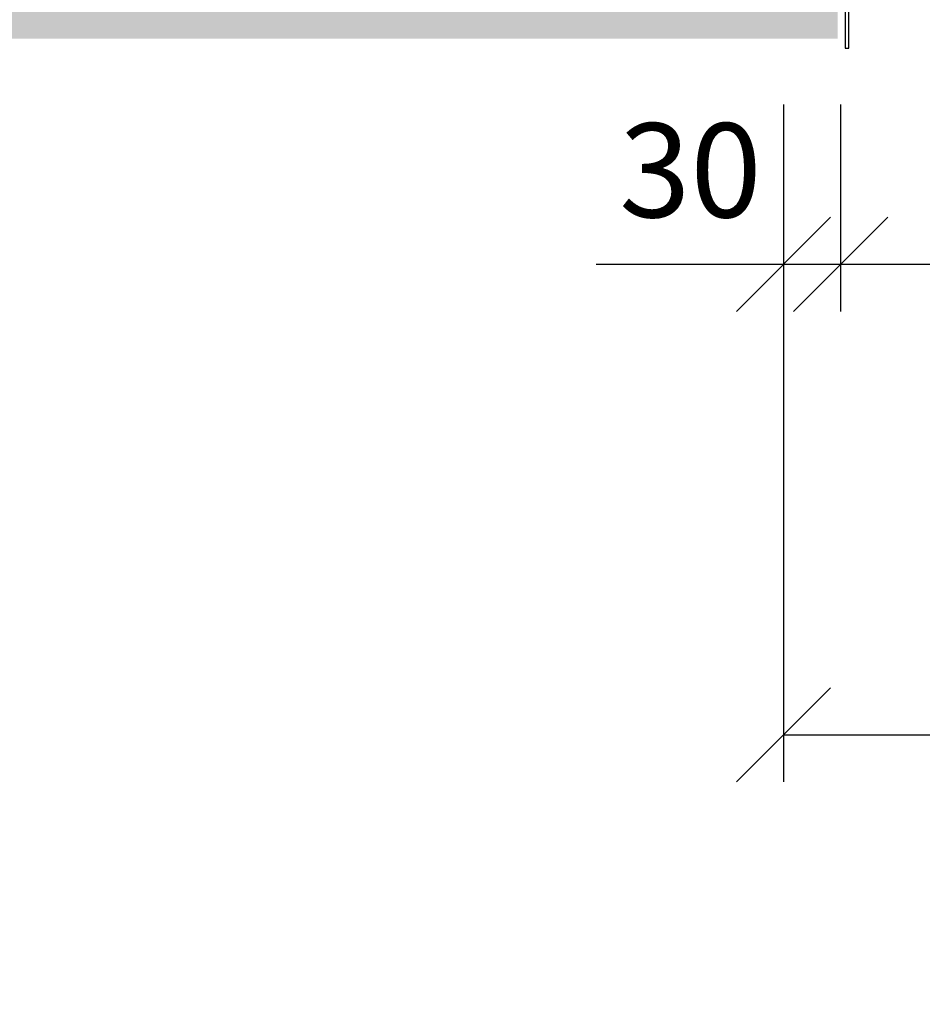
# Model space of a CAD drawing. Units: millimetres. Extents: x -394725 to 350739, y -707354 to 186926.
# Drawn here: x 312387 to 312867, y -662990 to -662467 of the extents above; entities that cross this region are included whole.
import ezdxf

# ---------------------------------------------------------------- set-up
doc = ezdxf.new("R2010")
doc.units = ezdxf.units.MM
doc.header["$LTSCALE"] = 0.2
doc.layers.add('EF dalsi cary', color=250, linetype='Continuous')
doc.layers.add('EF koty', color=250, linetype='Continuous')
doc.styles.add('A kota', font='romans.shx', dxfattribs={"width": 0.7})
doc.dimstyles.new('EF 1-25', dxfattribs={"dimscale": 25, "dimtxt": 2, "dimasz": 0.002, "dimexe": 1, "dimexo": 1.5, "dimgap": 1, "dimtad": 1, "dimdec": 0, "dimzin": 0, "dimdsep": 46, "dimtxsty": 'A kota', "dimblk": 'OBLIQUE', "dimcen": 0, "dimadec": 0, "dimazin": 0, "dimtfac": 1, "dimtdec": 0, "dimtofl": 0, "dimtmove": 2, "dimatfit": 2, "dimfxl": 1, "dimtolj": 1, "dimtzin": 0, "dimarcsym": 0})

# ---------------------------------------------------------------- blocks, each defined once
blk = doc.blocks.new('_Oblique')
at = {"color": 0, "linetype": 'ByBlock', "lineweight": -2}
blk.add_line((-500, -500), (500, 500), dxfattribs=at)
blk = doc.blocks.new('*D1626')
at = {"layer": 'Defpoints', "color": 0, "ltscale": 0.1}
for p in [(312793.21, -662474.39), (314353.21, -662475.45), (314353.21, -662846.89)]:
    blk.add_point(p, dxfattribs=at)
at = {"layer": 'EF koty', "color": 0, "lineweight": -2, "ltscale": 0.1}
for p, q in [((312793.21, -662511.89), (312793.21, -662871.89)), ((314353.21, -662512.95), (314353.21, -662871.89)), ((312793.21, -662846.89), (314353.21, -662846.89))]:
    blk.add_line(p, q, dxfattribs=at)
at = {"layer": 'EF koty', "color": 0, "lineweight": -2, "ltscale": 0.1, "xscale": 0.05, "yscale": 0.05, "zscale": 0.05, "rotation": 180}
blk.add_blockref('_Oblique', (312793.21, -662846.89), dxfattribs=at)
at = {"layer": 'EF koty', "color": 0, "lineweight": -2, "ltscale": 0.1, "xscale": 0.05, "yscale": 0.05, "zscale": 0.05}
blk.add_blockref('_Oblique', (314353.21, -662846.89), dxfattribs=at)
at = {"layer": 'EF koty', "color": 0, "ltscale": 0.1, "char_height": 50, "attachment_point": 5, "style": 'A kota'}
for s, insert in [('\\A1;1560', (313573.21, -662796.89)), ('\\A1;2075 (1155)', (313573.21, -662909.98))]:
    blk.add_mtext(s, dxfattribs=dict(at, insert=insert))
blk = doc.blocks.new('*D1628')
at = {"layer": 'Defpoints', "color": 0, "ltscale": 0.1}
for p in [(314323.21, -662475.43), (312823.55, -662511.89), (312823.55, -662596.89)]:
    blk.add_point(p, dxfattribs=at)
at = {"layer": 'EF koty', "color": 0, "lineweight": -2, "ltscale": 0.1}
for p, q in [((314323.21, -662512.93), (314323.21, -662621.89)), ((312823.55, -662549.39), (312823.55, -662621.89)), ((314323.21, -662596.89), (312823.55, -662596.89))]:
    blk.add_line(p, q, dxfattribs=at)
at = {"layer": 'EF koty', "color": 0, "lineweight": -2, "ltscale": 0.1, "xscale": 0.05, "yscale": 0.05, "zscale": 0.05, "rotation": 180}
blk.add_blockref('_Oblique', (312823.55, -662596.89), dxfattribs=at)
at = {"layer": 'EF koty', "color": 0, "lineweight": -2, "ltscale": 0.1, "xscale": 0.05, "yscale": 0.05, "zscale": 0.05}
blk.add_blockref('_Oblique', (314323.21, -662596.89), dxfattribs=at)
at = {"layer": 'EF koty', "color": 0, "ltscale": 0.1, "char_height": 50, "attachment_point": 5, "style": 'A kota'}
for s, insert in [('\\A1;1500', (313573.38, -662546.89)), ('\\A1;2000 (1100)', (313573.38, -662659.98))]:
    blk.add_mtext(s, dxfattribs=dict(at, insert=insert))
blk = doc.blocks.new('*D1629')
at = {"layer": 'Defpoints', "color": 0, "ltscale": 0.1}
for p in [(312823.55, -662474.4), (312793.21, -662511.89), (312823.55, -662596.89)]:
    blk.add_point(p, dxfattribs=at)
at = {"layer": 'EF koty', "color": 0, "lineweight": -2, "ltscale": 0.1}
for p, q in [((312823.55, -662511.9), (312823.55, -662621.89)), ((312793.21, -662549.39), (312793.21, -662621.89)), ((312793.21, -662596.89), (312793.16, -662596.89)), ((312823.55, -662596.89), (312823.6, -662596.89))]:
    blk.add_line(p, q, dxfattribs=at)
at = {"layer": 'EF koty', "color": 0, "lineweight": -2, "ltscale": 0.1, "xscale": 0.05, "yscale": 0.05, "zscale": 0.05}
blk.add_blockref('_Oblique', (312793.21, -662596.89), dxfattribs=at)
at = {"layer": 'EF koty', "color": 0, "lineweight": -2, "ltscale": 0.1, "xscale": 0.05, "yscale": 0.05, "zscale": 0.05, "rotation": 180}
blk.add_blockref('_Oblique', (312823.55, -662596.89), dxfattribs=at)
at = {"layer": 'EF koty', "color": 0, "ltscale": 0.1, "insert": (312743.72, -662546.89), "char_height": 50, "attachment_point": 5, "style": 'A kota'}
blk.add_mtext('\\A1;30', dxfattribs=at)

msp = doc.modelspace()

# ---------------------------------------------------------------- hatches: boundary and pattern name
at = {"layer": 'EF dalsi cary'}
msp.add_hatch(color=256, dxfattribs=at).paths.add_polyline_path([(312821.96, -662477.03), (312821.91, -662447.16), (312805.89, -662447.15), (312789.86, -662447.16), (312789.76, -662447.15), (312821.91, -662447.14), (312769.8, -662447.15), (312373.86, -662447.16), (312373.77, -662462.59), (312353.77, -662462.53), (312353.8, -662447.15), (312325.8, -662447.16), (312325.76, -662477.03)])

# ---------------------------------------------------------------- linework, layer by layer
msp.add_lwpolyline([(312827.95, -662319.83), (312827.95, -662319.83), (312827.95, -662319.83), (312825.95, -662319.83), (312825.95, -662482.03), (312827.95, -662482.03)], close=True, dxfattribs=at)
at = {"layer": 'EF koty', "ltscale": 0.1}
msp.add_line((312823.55, -662596.89), (312693.6, -662596.89), dxfattribs=at)

# ---------------------------------------------------------------- dimensions: what is measured, and where the dimension line sits
dim = msp.add_linear_dim(base=(312823.55, -662596.89), p1=(312793.21, -662511.89), p2=(312823.55, -662474.4), dimstyle='EF 1-25', dxfattribs=at)
dim.commit()
dim.dimension.update_dxf_attribs({"geometry": '*D1629', "text_midpoint": (312743.72, -662546.89), "dimtype": 160})
for base, p1, p2, text, picture, middle in [((314353.21, -662846.89), (312793.21, -662474.39), (314353.21, -662475.45), '<>\\X 2075 (1155)', '*D1626', (313573.21, -662846.89)), ((312823.55, -662596.89), (314323.21, -662475.43), (312823.55, -662511.89), '<>\\X 2000 (1100)', '*D1628', (313573.38, -662596.89))]:
    dim = msp.add_linear_dim(base=base, p1=p1, p2=p2, text=text, dimstyle='EF 1-25', dxfattribs=at)
    dim.commit()
    dim.dimension.update_dxf_attribs({"geometry": picture, "text_midpoint": middle})

doc.saveas('drawing.dxf')
